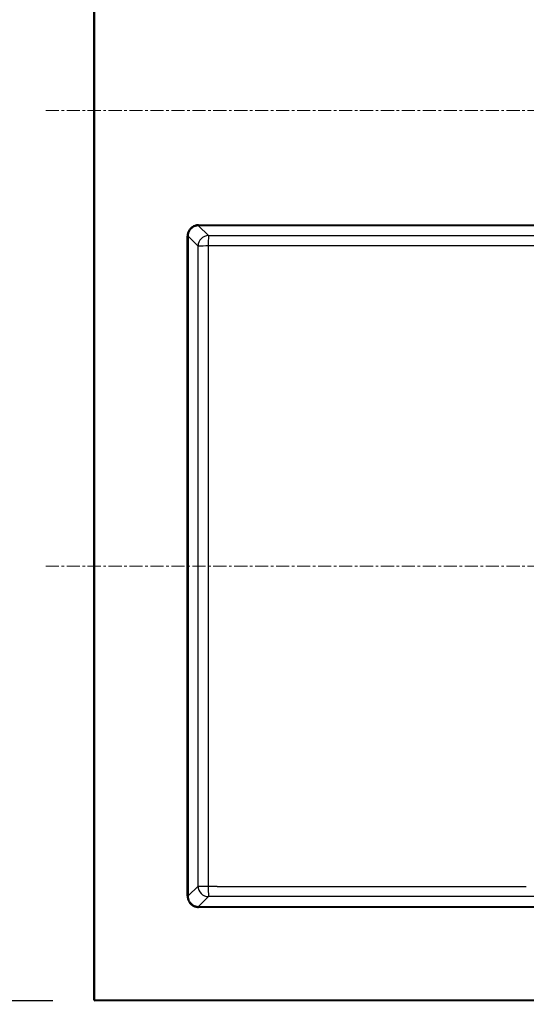
# Model space of a CAD drawing. Units: millimetres. Extents: x 3542 to 7742, y -6317 to -3347.
# Drawn here: x 4382 to 4624, y -4224 to -3754 of the extents above; entities that cross this region are included whole.
import ezdxf

# ---------------------------------------------------------------- set-up
doc = ezdxf.new("R2010")
doc.units = ezdxf.units.MM
doc.linetypes.add('CENTER1', pattern=[10, 6.25, -1.25, 1.25, -1.25])
doc.layers.add('2-0', color=5, linetype='Continuous')
doc.layers.add('中心線', color=1, linetype='CENTER1', lineweight=15)
doc.layers.add('寸法線', color=3, linetype='Continuous', lineweight=15)
doc.styles.add('japanese', font='romans.shx', dxfattribs={"bigfont": 'bigfont.shx'})
doc.dimstyles.new('KIHON', dxfattribs={"dimscale": 10, "dimtxt": 2.5, "dimasz": 2.5, "dimexe": 0, "dimexo": 2, "dimgap": 1, "dimtad": 1, "dimdec": 0, "dimdsep": 46, "dimtxsty": 'japanese', "dimblk": 'OPEN30', "dimcen": 2.5, "dimadec": 0, "dimazin": 0, "dimtfac": 1, "dimtdec": 0, "dimtmove": 0, "dimatfit": 0, "dimfxl": 1, "dimarcsym": 0})

# ---------------------------------------------------------------- blocks, each defined once
blk = doc.blocks.new('_Open30')
at = {"color": 0, "linetype": 'ByBlock', "lineweight": -2}
for p, q in [((-1, 0.268), (0, 0)), ((0, 0), (-1, -0.268)), ((0, 0), (-1, 0))]:
    blk.add_line(p, q, dxfattribs=at)
blk = doc.blocks.new('*D8')
at = {"layer": 'Defpoints', "color": 0, "transparency": 16777216}
for p in [(4417.92, -3742.6), (4255, -4222.6), (4417.92, -4222.6)]:
    blk.add_point(p, dxfattribs=at)
at = {"layer": '寸法線', "color": 0, "lineweight": -2, "transparency": 16777216}
for p, q in [((4397.92, -3742.6), (4255, -3742.6)), ((4255, -3767.6), (4255, -4197.6)), ((4397.92, -4222.6), (4255, -4222.6))]:
    blk.add_line(p, q, dxfattribs=at)
at = {"layer": '寸法線', "color": 0, "lineweight": -2, "transparency": 16777216, "xscale": 25, "yscale": 25, "zscale": 25}
for p, rotation in [((4255, -3742.6), 90), ((4255, -4222.6), 270)]:
    blk.add_blockref('_Open30', p, dxfattribs=dict(at, rotation=rotation))
at = {"layer": '寸法線', "color": 0, "transparency": 16777216, "insert": (4232.5, -3982.6), "char_height": 25, "attachment_point": 5, "rotation": 90, "style": 'japanese'}
blk.add_mtext('480', dxfattribs=at)
blk = doc.blocks.new('*D9')
at = {"layer": 'Defpoints', "color": 0, "transparency": 16777216}
for p in [(4417.92, -4222.6), (4255, -4342.6), (4417.92, -4342.6)]:
    blk.add_point(p, dxfattribs=at)
at = {"layer": '寸法線', "color": 0, "lineweight": -2, "transparency": 16777216}
for p, q in [((4255, -4197.6), (4255, -4172.6)), ((4397.92, -4222.6), (4255, -4222.6)), ((4255, -4222.6), (4255, -4342.6)), ((4397.92, -4342.6), (4255, -4342.6)), ((4255, -4367.6), (4255, -4392.6))]:
    blk.add_line(p, q, dxfattribs=at)
at = {"layer": '寸法線', "color": 0, "lineweight": -2, "transparency": 16777216, "xscale": 25, "yscale": 25, "zscale": 25}
for p, rotation in [((4255, -4222.6), 270), ((4255, -4342.6), 90)]:
    blk.add_blockref('_Open30', p, dxfattribs=dict(at, rotation=rotation))
at = {"layer": '寸法線', "color": 0, "transparency": 16777216, "insert": (4231.66, -4433.49), "char_height": 25, "attachment_point": 5, "rotation": 90, "style": 'japanese'}
blk.add_mtext('120', dxfattribs=at)
blk = doc.blocks.new('*D11')
at = {"layer": 'Defpoints', "color": 0, "transparency": 16777216}
for p in [(4417.42, -4222.1), (5017.42, -4222.1), (5017.42, -4406.27)]:
    blk.add_point(p, dxfattribs=at)
at = {"layer": '寸法線', "color": 0, "lineweight": -2, "transparency": 16777216}
for p, q in [((4417.42, -4242.1), (4417.42, -4406.27)), ((5017.42, -4242.1), (5017.42, -4406.27)), ((4442.42, -4406.27), (4992.42, -4406.27))]:
    blk.add_line(p, q, dxfattribs=at)
at = {"layer": '寸法線', "color": 0, "lineweight": -2, "transparency": 16777216, "xscale": 25, "yscale": 25, "zscale": 25, "rotation": 180}
blk.add_blockref('_Open30', (4417.42, -4406.27), dxfattribs=at)
at = {"layer": '寸法線', "color": 0, "lineweight": -2, "transparency": 16777216, "xscale": 25, "yscale": 25, "zscale": 25}
blk.add_blockref('_Open30', (5017.42, -4406.27), dxfattribs=at)
at = {"layer": '寸法線', "color": 0, "transparency": 16777216, "insert": (4717.42, -4383.77), "char_height": 25, "attachment_point": 5, "style": 'japanese'}
blk.add_mtext('600', dxfattribs=at)

msp = doc.modelspace()

# ---------------------------------------------------------------- linework, layer by layer
at = {"layer": '2-0', "color": 5, "linetype": 'Continuous'}
for p, q in [((4417.42, -4222.1), (4417.42, -3743.1)), ((4417.92, -4222.6), (4417.92, -3742.6)), ((4463.02, -3854.36), (4462.81, -3854.66)), ((4463.25, -3854.07), (4463.02, -3854.36)), ((4463.49, -3853.8), (4463.25, -3854.07)), ((4463.63, -3854.4), (4463.42, -3854.66)), ((4463.76, -3853.55), (4463.49, -3853.8)), ((4463.85, -3854.15), (4463.63, -3854.4)), ((4464.04, -3853.31), (4463.76, -3853.55)), ((4464.09, -3853.92), (4463.85, -3854.15)), ((4464.33, -3853.09), (4464.04, -3853.31)), ((4464.35, -3853.7), (4464.09, -3853.92)), ((4464.64, -3852.9), (4464.33, -3853.09)), ((4464.61, -3853.5), (4464.35, -3853.7)), ((4464.9, -3853.33), (4464.61, -3853.5)), ((4464.96, -3852.72), (4464.64, -3852.9)), ((4465.19, -3853.17), (4464.9, -3853.33)), ((4465.3, -3852.57), (4464.96, -3852.72)), ((4465.49, -3853.02), (4465.19, -3853.17)), ((4465.64, -3852.43), (4465.3, -3852.57)), ((4465.8, -3852.91), (4465.49, -3853.02)), ((4465.99, -3852.33), (4465.64, -3852.43)), ((4466.12, -3852.81), (4465.8, -3852.91)), ((4466.35, -3852.24), (4465.99, -3852.33)), ((4466.45, -3852.73), (4466.12, -3852.81)), ((4466.71, -3852.18), (4466.35, -3852.24)), ((4466.77, -3852.67), (4466.45, -3852.73)), ((4467.07, -3852.14), (4466.71, -3852.18)), ((4467.11, -3852.64), (4466.77, -3852.67)), ((4467.44, -3852.13), (4467.07, -3852.14)), ((4467.44, -3852.63), (4467.11, -3852.64)), ((4467.44, -3852.13), (4467.44, -3852.63)), ((4467.44, -3852.13), (4967.4, -3852.13)), ((4967.4, -3852.63), (4467.44, -3852.63)), ((4467.44, -3852.63), (4472.14, -3857.33)), ((4461.98, -3857.07), (4461.95, -3857.43)), ((4461.95, -3857.43), (4461.95, -3857.62)), ((4461.95, -4172.58), (4461.95, -3857.62)), ((4462.45, -3857.62), (4461.95, -3857.62)), ((4462.03, -3856.7), (4461.98, -3857.07)), ((4462.1, -3856.34), (4462.03, -3856.7)), ((4462.2, -3855.99), (4462.1, -3856.34)), ((4462.32, -3855.64), (4462.2, -3855.99)), ((4462.46, -3855.31), (4462.32, -3855.64)), ((4462.47, -3857.12), (4462.45, -3857.45)), ((4462.45, -3857.45), (4462.45, -3857.62)), ((4462.45, -3857.62), (4462.45, -4172.58)), ((4467.15, -3862.32), (4462.45, -3857.62)), ((4462.63, -3854.98), (4462.46, -3855.31)), ((4462.52, -3856.79), (4462.47, -3857.12)), ((4462.58, -3856.46), (4462.52, -3856.79)), ((4462.67, -3856.14), (4462.58, -3856.46)), ((4462.81, -3854.66), (4462.63, -3854.98)), ((4462.78, -3855.82), (4462.67, -3856.14)), ((4462.91, -3855.52), (4462.78, -3855.82)), ((4463.06, -3855.22), (4462.91, -3855.52)), ((4463.23, -3854.93), (4463.06, -3855.22)), ((4463.42, -3854.66), (4463.23, -3854.93)), ((4472.14, -3857.33), (4472.35, -3857.33)), ((4472.35, -3857.33), (4472.44, -3857.33)), ((4472.44, -3857.33), (4472.55, -3857.33)), ((4472.55, -3857.33), (4472.67, -3857.33)), ((4472.67, -3857.33), (4472.81, -3857.33)), ((4472.81, -3857.33), (4472.95, -3857.33)), ((4472.95, -3857.33), (4473.1, -3857.33)), ((4473.1, -3857.33), (4473.26, -3857.33)), ((4473.26, -3857.33), (4473.42, -3857.33)), ((4473.42, -3857.33), (4473.58, -3857.33)), ((4473.58, -3857.33), (4473.74, -3857.33)), ((4473.74, -3857.33), (4473.91, -3857.33)), ((4473.91, -3857.33), (4474.08, -3857.33)), ((4474.08, -3857.33), (4474.27, -3857.33)), ((4474.27, -3857.33), (4474.47, -3857.33)), ((4474.47, -3857.33), (4474.68, -3857.33)), ((4474.68, -3857.33), (4474.91, -3857.33)), ((4474.91, -3857.33), (4475.16, -3857.33)), ((4475.16, -3857.33), (4475.42, -3857.33)), ((4475.42, -3857.33), (4475.69, -3857.33)), ((4475.69, -3857.33), (4475.97, -3857.33)), ((4475.97, -3857.33), (4476.25, -3857.33)), ((4476.25, -3857.33), (4476.53, -3857.33)), ((4476.53, -3857.33), (4476.79, -3857.33)), ((4476.79, -3857.33), (4477.04, -3857.33)), ((4477.04, -3857.33), (4477.27, -3857.33)), ((4477.27, -3857.33), (4477.49, -3857.33)), ((4477.49, -3857.33), (4477.7, -3857.34)), ((4477.7, -3857.34), (4477.92, -3857.34)), ((4477.92, -3857.34), (4478.14, -3857.34)), ((4478.14, -3857.34), (4478.38, -3857.34)), ((4478.38, -3857.34), (4478.65, -3857.34)), ((4478.65, -3857.34), (4478.95, -3857.34)), ((4478.95, -3857.34), (4479.29, -3857.34)), ((4479.29, -3857.34), (4479.68, -3857.34)), ((4479.68, -3857.34), (4480.1, -3857.34)), ((4480.1, -3857.34), (4480.58, -3857.34)), ((4480.58, -3857.34), (4481.1, -3857.34)), ((4481.1, -3857.34), (4481.68, -3857.34)), ((4481.68, -3857.34), (4482.31, -3857.34)), ((4482.31, -3857.34), (4483, -3857.34)), ((4483, -3857.34), (4483.75, -3857.34)), ((4483.75, -3857.34), (4484.57, -3857.34)), ((4484.57, -3857.34), (4485.48, -3857.34)), ((4485.48, -3857.34), (4486.49, -3857.34)), ((4486.49, -3857.34), (4487.6, -3857.34)), ((4487.6, -3857.34), (4488.84, -3857.34)), ((4488.84, -3857.34), (4490.21, -3857.34)), ((4490.21, -3857.34), (4491.73, -3857.34)), ((4491.73, -3857.34), (4493.41, -3857.34)), ((4493.41, -3857.34), (4495.26, -3857.34)), ((4495.26, -3857.34), (4497.31, -3857.34)), ((4497.31, -3857.34), (4499.55, -3857.34)), ((4499.55, -3857.34), (4502.02, -3857.34)), ((4502.02, -3857.34), (4504.72, -3857.34)), ((4504.72, -3857.34), (4507.68, -3857.34)), ((4507.68, -3857.34), (4510.89, -3857.34)), ((4510.89, -3857.34), (4514.38, -3857.34)), ((4514.38, -3857.34), (4518.1, -3857.34)), ((4518.1, -3857.34), (4522.01, -3857.34)), ((4522.01, -3857.34), (4526.06, -3857.34)), ((4526.06, -3857.34), (4530.22, -3857.34)), ((4530.22, -3857.34), (4534.43, -3857.34)), ((4534.43, -3857.34), (4538.64, -3857.34)), ((4538.64, -3857.34), (4542.83, -3857.34)), ((4542.83, -3857.34), (4546.95, -3857.34)), ((4546.95, -3857.34), (4551.07, -3857.34)), ((4551.07, -3857.34), (4555.24, -3857.34)), ((4555.24, -3857.34), (4559.54, -3857.34)), ((4559.54, -3857.34), (4564.05, -3857.34)), ((4564.05, -3857.34), (4568.82, -3857.34)), ((4568.82, -3857.34), (4573.93, -3857.34)), ((4573.93, -3857.34), (4579.45, -3857.34)), ((4579.45, -3857.34), (4585.44, -3857.34)), ((4585.44, -3857.34), (4591.88, -3857.34)), ((4591.88, -3857.34), (4598.76, -3857.34)), ((4598.76, -3857.34), (4606.07, -3857.34)), ((4606.07, -3857.34), (4613.77, -3857.34)), ((4613.77, -3857.34), (4621.85, -3857.34)), ((4621.85, -3857.34), (4630.29, -3857.34)), ((4467.15, -3862.51), (4467.15, -3862.32)), ((4467.15, -3862.58), (4467.15, -3862.51)), ((4467.15, -3862.65), (4467.15, -3862.58)), ((4467.15, -3862.74), (4467.15, -3862.65)), ((4467.15, -3862.83), (4467.15, -3862.74)), ((4467.15, -3862.92), (4467.15, -3862.83)), ((4467.15, -3863.02), (4467.15, -3862.92)), ((4467.15, -3863.12), (4467.15, -3863.02)), ((4467.15, -3863.22), (4467.15, -3863.12)), ((4467.15, -3863.32), (4467.15, -3863.22)), ((4467.15, -3863.42), (4467.15, -3863.32)), ((4467.15, -3863.53), (4467.15, -3863.42)), ((4467.15, -3863.65), (4467.15, -3863.53)), ((4467.15, -3863.77), (4467.15, -3863.65)), ((4467.15, -3863.9), (4467.15, -3863.77)), ((4467.15, -3864.05), (4467.15, -3863.9)), ((4472.06, -3862.81), (4472.05, -3862.93)), ((4472.05, -3862.93), (4472.05, -3863.06)), ((4472.05, -3863.06), (4472.05, -3863.18)), ((4472.05, -3863.18), (4472.05, -3863.31)), ((4472.05, -3863.31), (4472.05, -3863.45)), ((4472.05, -3863.45), (4472.05, -3863.58)), ((4472.05, -3863.58), (4472.05, -3863.71)), ((4472.05, -3863.71), (4472.05, -3863.84)), ((4472.05, -3863.84), (4472.05, -3863.97)), ((4472.06, -3862.27), (4472.06, -3862.44)), ((4472.35, -3862.27), (4472.06, -3862.27)), ((4472.06, -3862.44), (4472.06, -3862.52)), ((4472.06, -3862.52), (4472.06, -3862.6)), ((4472.06, -3862.6), (4472.06, -3862.7)), ((4472.06, -3862.7), (4472.06, -3862.81)), ((4472.46, -3862.27), (4472.35, -3862.27)), ((4472.57, -3862.27), (4472.46, -3862.27)), ((4472.7, -3862.26), (4472.57, -3862.27)), ((4472.84, -3862.26), (4472.7, -3862.26)), ((4472.99, -3862.26), (4472.84, -3862.26)), ((4473.14, -3862.26), (4472.99, -3862.26)), ((4473.3, -3862.26), (4473.14, -3862.26)), ((4473.45, -3862.26), (4473.3, -3862.26)), ((4473.61, -3862.26), (4473.45, -3862.26)), ((4473.77, -3862.26), (4473.61, -3862.26)), ((4473.93, -3862.25), (4473.77, -3862.26)), ((4474.1, -3862.25), (4473.93, -3862.25)), ((4474.27, -3862.25), (4474.1, -3862.25)), ((4474.45, -3862.25), (4474.27, -3862.25)), ((4474.64, -3862.25), (4474.45, -3862.25)), ((4474.83, -3862.25), (4474.64, -3862.25)), ((4475.04, -3862.24), (4474.83, -3862.25)), ((4475.24, -3862.24), (4475.04, -3862.24)), ((4475.45, -3862.24), (4475.24, -3862.24)), ((4475.65, -3862.24), (4475.45, -3862.24)), ((4475.84, -3862.23), (4475.65, -3862.24)), ((4476.02, -3862.23), (4475.84, -3862.23)), ((4476.18, -3862.23), (4476.02, -3862.23)), ((4476.33, -3862.23), (4476.18, -3862.23)), ((4476.46, -3862.23), (4476.33, -3862.23)), ((4476.57, -3862.23), (4476.46, -3862.23)), ((4476.68, -3862.22), (4476.57, -3862.23)), ((4476.78, -3862.22), (4476.68, -3862.22)), ((4476.87, -3862.22), (4476.78, -3862.22)), ((4476.97, -3862.22), (4476.87, -3862.22)), ((4477.06, -3862.22), (4476.97, -3862.22)), ((4477.16, -3862.22), (4477.06, -3862.22)), ((4477.26, -3862.22), (4477.16, -3862.22)), ((4477.36, -3862.21), (4477.26, -3862.22)), ((4477.47, -3862.21), (4477.36, -3862.21)), ((4477.57, -3862.21), (4477.47, -3862.21)), ((4477.66, -3862.21), (4477.57, -3862.21)), ((4477.75, -3862.21), (4477.66, -3862.21)), ((4477.83, -3862.2), (4477.75, -3862.21)), ((4477.91, -3862.2), (4477.83, -3862.2)), ((4477.97, -3862.2), (4477.91, -3862.2)), ((4478.03, -3862.2), (4477.97, -3862.2)), ((4478.09, -3862.2), (4478.03, -3862.2)), ((4478.14, -3862.2), (4478.09, -3862.2)), ((4478.19, -3862.2), (4478.14, -3862.2)), ((4478.24, -3862.2), (4478.19, -3862.2)), ((4478.3, -3862.19), (4478.24, -3862.2)), ((4478.36, -3862.19), (4478.3, -3862.19)), ((4478.42, -3862.19), (4478.36, -3862.19)), ((4478.49, -3862.19), (4478.42, -3862.19)), ((4478.56, -3862.19), (4478.49, -3862.19)), ((4478.62, -3862.18), (4478.56, -3862.19)), ((4478.69, -3862.18), (4478.62, -3862.18)), ((4478.75, -3862.18), (4478.69, -3862.18)), ((4478.81, -3862.18), (4478.75, -3862.18)), ((4478.87, -3862.18), (4478.81, -3862.18)), ((4478.92, -3862.18), (4478.87, -3862.18)), ((4478.97, -3862.17), (4478.92, -3862.18)), ((4479.01, -3862.17), (4478.97, -3862.17)), ((4479.06, -3862.17), (4479.01, -3862.17)), ((4479.1, -3862.17), (4479.06, -3862.17)), ((4479.14, -3862.17), (4479.1, -3862.17)), ((4479.17, -3862.17), (4479.14, -3862.17)), ((4479.21, -3862.16), (4479.17, -3862.17)), ((4479.25, -3862.16), (4479.21, -3862.16)), ((4479.29, -3862.16), (4479.25, -3862.16)), ((4479.32, -3862.16), (4479.29, -3862.16)), ((4479.35, -3862.16), (4479.32, -3862.16)), ((4479.38, -3862.15), (4479.35, -3862.16)), ((4479.41, -3862.15), (4479.38, -3862.15)), ((4479.43, -3862.15), (4479.41, -3862.15)), ((4479.48, -3862.15), (4479.43, -3862.15)), ((4498.25, -3862.14), (4479.48, -3862.15)), ((4504.89, -3862.14), (4498.25, -3862.14)), ((4512.45, -3862.14), (4504.89, -3862.14)), ((4520.79, -3862.14), (4512.45, -3862.14)), ((4529.75, -3862.14), (4520.79, -3862.14)), ((4539.17, -3862.14), (4529.75, -3862.14)), ((4548.91, -3862.14), (4539.17, -3862.14)), ((4558.8, -3862.14), (4548.91, -3862.14)), ((4568.74, -3862.13), (4558.8, -3862.14)), ((4578.83, -3862.13), (4568.74, -3862.13)), ((4589.24, -3862.13), (4578.83, -3862.13)), ((4600.1, -3862.13), (4589.24, -3862.13)), ((4611.59, -3862.13), (4600.1, -3862.13)), ((4623.86, -3862.13), (4611.59, -3862.13)), ((4637.05, -3862.13), (4623.86, -3862.13)), ((4467.15, -3864.2), (4467.15, -3864.05)), ((4467.15, -3864.37), (4467.15, -3864.2)), ((4467.15, -3864.54), (4467.15, -3864.37)), ((4467.15, -3864.71), (4467.15, -3864.54)), ((4467.15, -3864.88), (4467.15, -3864.71)), ((4467.15, -3865.05), (4467.15, -3864.88)), ((4467.15, -3865.22), (4467.15, -3865.05)), ((4467.15, -3865.37), (4467.15, -3865.22)), ((4467.15, -3865.52), (4467.15, -3865.37)), ((4467.15, -3865.65), (4467.15, -3865.52)), ((4467.15, -3865.79), (4467.15, -3865.65)), ((4467.15, -3865.92), (4467.15, -3865.79)), ((4467.15, -3866.06), (4467.15, -3865.92)), ((4467.15, -3866.21), (4467.15, -3866.06)), ((4467.15, -3866.38), (4467.15, -3866.21)), ((4467.15, -3866.57), (4467.15, -3866.38)), ((4467.15, -3866.78), (4467.15, -3866.57)), ((4467.15, -3867.02), (4467.15, -3866.78)), ((4467.15, -3867.28), (4467.15, -3867.02)), ((4467.15, -3867.58), (4467.15, -3867.28)), ((4467.15, -3867.9), (4467.15, -3867.58)), ((4467.15, -3868.26), (4467.15, -3867.9)), ((4467.15, -3868.66), (4467.15, -3868.26)), ((4467.15, -3869.09), (4467.15, -3868.66)), ((4472.04, -3864.86), (4472.03, -3864.97)), ((4472.03, -3864.97), (4472.03, -3865.07)), ((4472.03, -3865.07), (4472.03, -3865.16)), ((4472.03, -3865.16), (4472.03, -3865.4)), ((4472.03, -3865.4), (4472.03, -3865.4)), ((4472.03, -3865.4), (4472.03, -3875.4)), ((4472.05, -3863.97), (4472.04, -3864.1)), ((4472.04, -3864.1), (4472.04, -3864.23)), ((4472.04, -3864.23), (4472.04, -3864.36)), ((4472.04, -3864.36), (4472.04, -3864.49)), ((4472.04, -3864.49), (4472.04, -3864.62)), ((4472.04, -3864.62), (4472.04, -3864.74)), ((4472.04, -3864.74), (4472.04, -3864.86)), ((4467.15, -3869.55), (4467.15, -3869.09)), ((4467.15, -3870.07), (4467.15, -3869.55)), ((4467.15, -3870.63), (4467.15, -3870.07)), ((4467.15, -3871.26), (4467.15, -3870.63)), ((4467.15, -3871.95), (4467.15, -3871.26)), ((4467.15, -3872.72), (4467.15, -3871.95)), ((4467.15, -3873.58), (4467.15, -3872.72)), ((4467.15, -3874.52), (4467.15, -3873.58)), ((4467.15, -3875.57), (4467.15, -3874.52)), ((4467.15, -3876.72), (4467.15, -3875.57)), ((4467.15, -3878), (4467.15, -3876.72)), ((4467.15, -3879.4), (4467.15, -3878)), ((4472.03, -3875.4), (4472.03, -3915.4)), ((4467.15, -3880.93), (4467.15, -3879.4)), ((4467.15, -3882.62), (4467.15, -3880.93)), ((4467.15, -3884.46), (4467.15, -3882.62)), ((4467.15, -3886.46), (4467.15, -3884.46)), ((4467.15, -3888.63), (4467.15, -3886.46)), ((4467.15, -3890.95), (4467.15, -3888.63)), ((4467.15, -3893.38), (4467.15, -3890.95)), ((4467.15, -3895.91), (4467.15, -3893.38)), ((4467.15, -3898.5), (4467.15, -3895.91)), ((4467.15, -3901.12), (4467.15, -3898.5)), ((4467.15, -3903.75), (4467.15, -3901.12)), ((4467.15, -3906.35), (4467.15, -3903.75)), ((4467.15, -3908.92), (4467.15, -3906.35)), ((4467.15, -3911.48), (4467.15, -3908.92)), ((4467.15, -3914.08), (4467.15, -3911.48)), ((4467.15, -3916.76), (4467.15, -3914.08)), ((4472.03, -3915.4), (4472.03, -4075.4)), ((4467.15, -3919.57), (4467.15, -3916.76)), ((4467.15, -3922.54), (4467.15, -3919.57)), ((4467.15, -3925.72), (4467.15, -3922.54)), ((4467.15, -3929.16), (4467.15, -3925.72)), ((4467.15, -3932.89), (4467.15, -3929.16)), ((4467.15, -3936.91), (4467.15, -3932.89)), ((4467.15, -3941.19), (4467.15, -3936.91)), ((4467.15, -3945.74), (4467.15, -3941.19)), ((4467.15, -3950.54), (4467.15, -3945.74)), ((4467.15, -3955.57), (4467.15, -3950.54)), ((4467.15, -3960.83), (4467.15, -3955.57)), ((4467.15, -3966.3), (4467.15, -3960.83)), ((4467.15, -3971.97), (4467.15, -3966.3)), ((4467.15, -3977.84), (4467.15, -3971.97)), ((4467.15, -3983.9), (4467.15, -3977.84)), ((4467.15, -3990.17), (4467.15, -3983.9)), ((4467.15, -3996.63), (4467.15, -3990.17)), ((4467.15, -4003.3), (4467.15, -3996.63)), ((4467.15, -4010.16), (4467.15, -4003.3)), ((4467.15, -4017.22), (4467.15, -4010.16)), ((4467.15, -4024.48), (4467.15, -4017.22)), ((4467.15, -4031.86), (4467.15, -4024.48)), ((4467.15, -4039.32), (4467.15, -4031.86)), ((4467.15, -4046.8), (4467.15, -4039.32)), ((4467.15, -4054.22), (4467.15, -4046.8)), ((4467.15, -4061.54), (4467.15, -4054.22)), ((4467.15, -4068.68), (4467.15, -4061.54)), ((4467.15, -4075.58), (4467.15, -4068.68)), ((4472.03, -4075.4), (4472.03, -4077.06)), ((4467.15, -4082.19), (4467.15, -4075.58)), ((4472.03, -4077.06), (4472.03, -4164.8)), ((4467.15, -4088.5), (4467.15, -4082.19)), ((4467.15, -4094.5), (4467.15, -4088.5)), ((4467.15, -4100.18), (4467.15, -4094.5)), ((4467.15, -4105.54), (4467.15, -4100.18)), ((4467.15, -4110.57), (4467.15, -4105.54)), ((4467.15, -4115.26), (4467.15, -4110.57)), ((4467.15, -4119.61), (4467.15, -4115.26)), ((4467.15, -4123.62), (4467.15, -4119.61)), ((4467.15, -4127.3), (4467.15, -4123.62)), ((4467.15, -4130.67), (4467.15, -4127.3)), ((4467.15, -4133.77), (4467.15, -4130.67)), ((4467.15, -4136.6), (4467.15, -4133.77)), ((4467.15, -4139.19), (4467.15, -4136.6)), ((4467.15, -4141.57), (4467.15, -4139.19)), ((4467.15, -4143.75), (4467.15, -4141.57)), ((4467.15, -4145.75), (4467.15, -4143.75)), ((4467.15, -4147.59), (4467.15, -4145.75)), ((4467.15, -4149.27), (4467.15, -4147.59)), ((4467.15, -4150.81), (4467.15, -4149.27)), ((4467.15, -4152.21), (4467.15, -4150.81)), ((4467.15, -4153.48), (4467.15, -4152.21)), ((4467.15, -4154.64), (4467.15, -4153.48)), ((4467.15, -4155.68), (4467.15, -4154.64)), ((4467.15, -4156.63), (4467.15, -4155.68)), ((4467.15, -4157.48), (4467.15, -4156.63)), ((4467.15, -4158.25), (4467.15, -4157.48)), ((4467.15, -4158.95), (4467.15, -4158.25)), ((4467.15, -4159.57), (4467.15, -4158.95)), ((4467.15, -4160.14), (4467.15, -4159.57)), ((4467.15, -4160.65), (4467.15, -4160.14)), ((4467.15, -4161.12), (4467.15, -4160.65)), ((4467.15, -4161.55), (4467.15, -4161.12)), ((4467.15, -4161.94), (4467.15, -4161.55)), ((4467.15, -4162.3), (4467.15, -4161.94)), ((4467.15, -4162.63), (4467.15, -4162.3)), ((4467.15, -4162.92), (4467.15, -4162.63)), ((4467.15, -4163.19), (4467.15, -4162.92)), ((4467.15, -4163.43), (4467.15, -4163.19)), ((4467.15, -4163.64), (4467.15, -4163.43)), ((4467.15, -4163.83), (4467.15, -4163.64)), ((4467.15, -4163.99), (4467.15, -4163.83)), ((4467.15, -4164.14), (4467.15, -4163.99)), ((4467.15, -4164.29), (4467.15, -4164.14)), ((4467.15, -4164.42), (4467.15, -4164.29)), ((4467.15, -4164.55), (4467.15, -4164.42)), ((4467.15, -4164.69), (4467.15, -4164.55)), ((4467.15, -4164.83), (4467.15, -4164.69)), ((4472.03, -4164.8), (4472.03, -4164.97)), ((4472.03, -4164.8), (4472.03, -4164.8)), ((4462.45, -4172.58), (4467.15, -4167.88)), ((4467.15, -4164.99), (4467.15, -4164.83)), ((4467.15, -4165.15), (4467.15, -4164.99)), ((4467.15, -4165.32), (4467.15, -4165.15)), ((4467.15, -4165.5), (4467.15, -4165.32)), ((4467.15, -4165.67), (4467.15, -4165.5)), ((4467.15, -4165.84), (4467.15, -4165.67)), ((4467.15, -4166), (4467.15, -4165.84)), ((4467.15, -4166.16), (4467.15, -4166)), ((4467.15, -4166.3), (4467.15, -4166.16)), ((4467.15, -4166.43), (4467.15, -4166.3)), ((4467.15, -4166.56), (4467.15, -4166.43)), ((4467.15, -4166.67), (4467.15, -4166.56)), ((4467.15, -4166.78), (4467.15, -4166.67)), ((4467.15, -4166.89), (4467.15, -4166.78)), ((4467.15, -4166.99), (4467.15, -4166.89)), ((4467.15, -4167.09), (4467.15, -4166.99)), ((4467.15, -4167.19), (4467.15, -4167.09)), ((4467.15, -4167.28), (4467.15, -4167.19)), ((4467.15, -4167.38), (4467.15, -4167.28)), ((4467.15, -4167.47), (4467.15, -4167.38)), ((4467.15, -4167.55), (4467.15, -4167.47)), ((4467.15, -4167.63), (4467.15, -4167.55)), ((4467.15, -4167.69), (4467.15, -4167.63)), ((4467.15, -4167.75), (4467.15, -4167.69)), ((4467.15, -4167.88), (4467.15, -4167.75)), ((4472.03, -4164.97), (4472.03, -4165.05)), ((4472.03, -4165.05), (4472.03, -4165.14)), ((4472.03, -4165.14), (4472.03, -4165.23)), ((4472.03, -4165.23), (4472.04, -4165.34)), ((4472.04, -4165.34), (4472.04, -4165.46)), ((4472.04, -4165.46), (4472.04, -4165.59)), ((4472.04, -4165.59), (4472.04, -4165.72)), ((4472.04, -4165.72), (4472.04, -4165.85)), ((4472.04, -4165.85), (4472.04, -4165.98)), ((4472.04, -4165.98), (4472.04, -4166.11)), ((4472.04, -4166.11), (4472.05, -4166.24)), ((4472.05, -4166.24), (4472.05, -4166.37)), ((4472.05, -4166.37), (4472.05, -4166.5)), ((4472.05, -4166.5), (4472.05, -4166.63)), ((4472.05, -4166.63), (4472.05, -4166.76)), ((4472.05, -4166.76), (4472.05, -4166.89)), ((4472.05, -4166.89), (4472.05, -4167.02)), ((4472.05, -4167.02), (4472.05, -4167.15)), ((4472.05, -4167.15), (4472.05, -4167.27)), ((4472.05, -4167.27), (4472.06, -4167.39)), ((4472.06, -4167.39), (4472.06, -4167.5)), ((4472.06, -4167.5), (4472.06, -4167.6)), ((4472.06, -4167.6), (4472.06, -4167.69)), ((4472.06, -4167.69), (4472.06, -4167.94)), ((4472.06, -4167.94), (4472.27, -4167.94)), ((4472.27, -4167.94), (4472.35, -4167.94)), ((4472.35, -4167.94), (4472.46, -4167.94)), ((4472.46, -4167.94), (4472.57, -4167.94)), ((4472.57, -4167.94), (4472.7, -4167.94)), ((4472.7, -4167.94), (4472.84, -4167.94)), ((4472.84, -4167.94), (4472.99, -4167.94)), ((4472.99, -4167.94), (4473.14, -4167.94)), ((4473.14, -4167.94), (4473.3, -4167.95)), ((4473.3, -4167.95), (4473.45, -4167.95)), ((4473.45, -4167.95), (4473.61, -4167.95)), ((4473.61, -4167.95), (4473.77, -4167.95)), ((4473.77, -4167.95), (4473.93, -4167.95)), ((4473.93, -4167.95), (4474.1, -4167.95)), ((4474.1, -4167.95), (4474.27, -4167.95)), ((4474.27, -4167.95), (4474.45, -4167.96)), ((4474.45, -4167.96), (4474.64, -4167.96)), ((4474.64, -4167.96), (4474.83, -4167.96)), ((4474.83, -4167.96), (4475.04, -4167.96)), ((4475.04, -4167.96), (4475.24, -4167.96)), ((4475.24, -4167.96), (4475.45, -4167.97)), ((4475.45, -4167.97), (4475.65, -4167.97)), ((4475.65, -4167.97), (4475.84, -4167.97)), ((4475.84, -4167.97), (4476.02, -4167.97)), ((4476.02, -4167.97), (4476.18, -4167.97)), ((4476.18, -4167.97), (4476.33, -4167.98)), ((4476.33, -4167.98), (4476.46, -4167.98)), ((4476.46, -4167.98), (4476.57, -4167.98)), ((4476.57, -4167.98), (4476.68, -4167.98)), ((4476.68, -4167.98), (4476.78, -4167.98)), ((4476.78, -4167.98), (4476.87, -4167.98)), ((4476.87, -4167.98), (4476.97, -4167.98)), ((4476.97, -4167.98), (4477.06, -4167.99)), ((4477.06, -4167.99), (4477.16, -4167.99)), ((4477.16, -4167.99), (4477.26, -4167.99)), ((4477.26, -4167.99), (4477.36, -4167.99)), ((4477.36, -4167.99), (4477.47, -4167.99)), ((4477.47, -4167.99), (4477.57, -4168)), ((4477.57, -4168), (4477.66, -4168)), ((4477.66, -4168), (4477.75, -4168)), ((4477.75, -4168), (4477.83, -4168)), ((4477.83, -4168), (4477.91, -4168)), ((4477.91, -4168), (4477.97, -4168)), ((4477.97, -4168), (4478.03, -4168)), ((4478.03, -4168), (4478.09, -4168.01)), ((4478.09, -4168.01), (4478.14, -4168.01)), ((4478.14, -4168.01), (4478.19, -4168.01)), ((4478.19, -4168.01), (4478.24, -4168.01)), ((4478.24, -4168.01), (4478.3, -4168.01)), ((4478.3, -4168.01), (4478.36, -4168.01)), ((4478.36, -4168.01), (4478.42, -4168.01)), ((4478.42, -4168.01), (4478.49, -4168.02)), ((4478.49, -4168.02), (4478.56, -4168.02)), ((4478.56, -4168.02), (4478.62, -4168.02)), ((4478.62, -4168.02), (4478.69, -4168.02)), ((4478.69, -4168.02), (4478.75, -4168.02)), ((4478.75, -4168.02), (4478.81, -4168.03)), ((4478.81, -4168.03), (4478.87, -4168.03)), ((4478.87, -4168.03), (4478.92, -4168.03)), ((4478.92, -4168.03), (4478.97, -4168.03)), ((4478.97, -4168.03), (4479.01, -4168.03)), ((4479.01, -4168.03), (4479.06, -4168.03)), ((4479.06, -4168.03), (4479.1, -4168.04)), ((4479.1, -4168.04), (4479.14, -4168.04)), ((4479.14, -4168.04), (4479.17, -4168.04)), ((4479.17, -4168.04), (4479.21, -4168.04)), ((4479.21, -4168.04), (4479.25, -4168.04)), ((4479.25, -4168.04), (4479.29, -4168.05)), ((4479.29, -4168.05), (4479.32, -4168.05)), ((4479.32, -4168.05), (4479.35, -4168.05)), ((4479.35, -4168.05), (4479.38, -4168.05)), ((4479.38, -4168.05), (4479.41, -4168.05)), ((4479.41, -4168.05), (4479.48, -4168.06)), ((4479.48, -4168.06), (4492.7, -4168.06)), ((4492.7, -4168.06), (4498.25, -4168.06)), ((4498.25, -4168.06), (4504.89, -4168.06)), ((4504.89, -4168.06), (4512.45, -4168.06)), ((4512.45, -4168.06), (4520.79, -4168.06)), ((4520.79, -4168.06), (4529.75, -4168.07)), ((4529.75, -4168.07), (4539.17, -4168.07)), ((4539.17, -4168.07), (4548.91, -4168.07)), ((4548.91, -4168.07), (4558.8, -4168.07)), ((4558.8, -4168.07), (4568.74, -4168.07)), ((4568.74, -4168.07), (4578.83, -4168.07)), ((4578.83, -4168.07), (4589.24, -4168.07)), ((4589.24, -4168.07), (4600.1, -4168.07)), ((4600.1, -4168.07), (4611.59, -4168.08)), ((4611.59, -4168.08), (4623.86, -4168.08)), ((4462.45, -4172.58), (4461.95, -4172.58)), ((4461.95, -4172.58), (4461.96, -4172.95)), ((4461.96, -4172.95), (4462, -4173.32)), ((4462, -4173.32), (4462.06, -4173.68)), ((4462.06, -4173.68), (4462.14, -4174.03)), ((4462.14, -4174.03), (4462.25, -4174.39)), ((4462.45, -4172.58), (4462.46, -4172.92)), ((4462.46, -4172.92), (4462.49, -4173.25)), ((4462.49, -4173.25), (4462.55, -4173.58)), ((4462.55, -4173.58), (4462.63, -4173.9)), ((4462.63, -4173.9), (4462.72, -4174.22)), ((4472.14, -4172.87), (4467.44, -4177.57)), ((4472.44, -4172.87), (4472.14, -4172.87)), ((4472.55, -4172.87), (4472.44, -4172.87)), ((4472.67, -4172.87), (4472.55, -4172.87)), ((4472.81, -4172.87), (4472.67, -4172.87)), ((4472.95, -4172.87), (4472.81, -4172.87)), ((4473.1, -4172.87), (4472.95, -4172.87)), ((4473.26, -4172.87), (4473.1, -4172.87)), ((4473.42, -4172.87), (4473.26, -4172.87)), ((4473.58, -4172.87), (4473.42, -4172.87)), ((4473.74, -4172.87), (4473.58, -4172.87)), ((4473.91, -4172.87), (4473.74, -4172.87)), ((4474.08, -4172.87), (4473.91, -4172.87)), ((4474.27, -4172.87), (4474.08, -4172.87)), ((4474.47, -4172.87), (4474.27, -4172.87)), ((4474.68, -4172.87), (4474.47, -4172.87)), ((4474.91, -4172.87), (4474.68, -4172.87)), ((4475.16, -4172.87), (4474.91, -4172.87)), ((4475.42, -4172.87), (4475.16, -4172.87)), ((4475.69, -4172.87), (4475.42, -4172.87)), ((4475.97, -4172.87), (4475.69, -4172.87)), ((4476.25, -4172.87), (4475.97, -4172.87)), ((4476.53, -4172.87), (4476.25, -4172.87)), ((4476.79, -4172.87), (4476.53, -4172.87)), ((4477.04, -4172.87), (4476.79, -4172.87)), ((4477.27, -4172.87), (4477.04, -4172.87)), ((4477.49, -4172.87), (4477.27, -4172.87)), ((4477.7, -4172.87), (4477.49, -4172.87)), ((4477.92, -4172.87), (4477.7, -4172.87)), ((4478.14, -4172.87), (4477.92, -4172.87)), ((4478.39, -4172.87), (4478.14, -4172.87)), ((4478.65, -4172.87), (4478.39, -4172.87)), ((4478.95, -4172.87), (4478.65, -4172.87)), ((4479.29, -4172.87), (4478.95, -4172.87)), ((4479.68, -4172.87), (4479.29, -4172.87)), ((4480.1, -4172.87), (4479.68, -4172.87)), ((4480.58, -4172.87), (4480.1, -4172.87)), ((4481.1, -4172.87), (4480.58, -4172.87)), ((4481.68, -4172.87), (4481.1, -4172.87)), ((4482.31, -4172.87), (4481.68, -4172.87)), ((4483, -4172.87), (4482.31, -4172.87)), ((4483.75, -4172.87), (4483, -4172.87)), ((4484.57, -4172.87), (4483.75, -4172.87)), ((4485.48, -4172.87), (4484.57, -4172.87)), ((4486.49, -4172.87), (4485.48, -4172.87)), ((4487.6, -4172.87), (4486.49, -4172.87)), ((4488.84, -4172.87), (4487.6, -4172.87)), ((4490.21, -4172.87), (4488.84, -4172.87)), ((4491.73, -4172.87), (4490.21, -4172.87)), ((4493.4, -4172.87), (4491.73, -4172.87)), ((4495.21, -4172.87), (4493.4, -4172.87)), ((4497.13, -4172.87), (4495.21, -4172.87)), ((4499.13, -4172.87), (4497.13, -4172.87)), ((4501.19, -4172.87), (4499.13, -4172.87)), ((4503.29, -4172.87), (4501.19, -4172.87)), ((4505.39, -4172.87), (4503.29, -4172.87)), ((4507.48, -4172.87), (4505.39, -4172.87)), ((4509.55, -4172.87), (4507.48, -4172.87)), ((4511.6, -4172.87), (4509.55, -4172.87)), ((4513.69, -4172.87), (4511.6, -4172.87)), ((4515.84, -4172.87), (4513.69, -4172.87)), ((4518.09, -4172.87), (4515.84, -4172.87)), ((4520.48, -4172.87), (4518.09, -4172.87)), ((4523.04, -4172.87), (4520.48, -4172.87)), ((4525.8, -4172.87), (4523.04, -4172.87)), ((4528.78, -4172.87), (4525.8, -4172.87)), ((4531.96, -4172.87), (4528.78, -4172.87)), ((4535.27, -4172.87), (4531.96, -4172.87)), ((4538.68, -4172.87), (4535.27, -4172.87)), ((4542.12, -4172.87), (4538.68, -4172.87)), ((4545.56, -4172.87), (4542.12, -4172.87)), ((4548.93, -4172.87), (4545.56, -4172.87)), ((4552.2, -4172.87), (4548.93, -4172.87)), ((4555.33, -4172.87), (4552.2, -4172.87)), ((4558.4, -4172.87), (4555.33, -4172.87)), ((4561.51, -4172.87), (4558.4, -4172.87)), ((4564.76, -4172.87), (4561.51, -4172.87)), ((4568.25, -4172.87), (4564.76, -4172.87)), ((4572.08, -4172.87), (4568.25, -4172.87)), ((4576.35, -4172.87), (4572.08, -4172.87)), ((4581.15, -4172.87), (4576.35, -4172.87)), ((4586.58, -4172.87), (4581.15, -4172.87)), ((4592.6, -4172.87), (4586.58, -4172.87)), ((4599.18, -4172.87), (4592.6, -4172.87)), ((4606.28, -4172.87), (4599.18, -4172.87)), ((4613.86, -4172.87), (4606.28, -4172.87)), ((4621.87, -4172.87), (4613.86, -4172.87)), ((4630.29, -4172.87), (4621.87, -4172.87)), ((4462.25, -4174.39), (4462.38, -4174.73)), ((4462.38, -4174.73), (4462.54, -4175.06)), ((4462.54, -4175.06), (4462.71, -4175.38)), ((4462.71, -4175.38), (4462.91, -4175.69)), ((4462.72, -4174.22), (4462.84, -4174.53)), ((4462.84, -4174.53), (4462.98, -4174.84)), ((4462.91, -4175.69), (4463.13, -4175.99)), ((4462.98, -4174.84), (4463.14, -4175.13)), ((4463.13, -4175.99), (4463.37, -4176.27)), ((4463.14, -4175.13), (4463.32, -4175.41)), ((4463.32, -4175.41), (4463.52, -4175.68)), ((4463.37, -4176.27), (4463.62, -4176.53)), ((4463.52, -4175.68), (4463.74, -4175.93)), ((4463.62, -4176.53), (4463.89, -4176.78)), ((4463.74, -4175.93), (4463.97, -4176.17)), ((4463.89, -4176.78), (4464.18, -4177)), ((4463.97, -4176.17), (4464.21, -4176.4)), ((4464.18, -4177), (4464.48, -4177.21)), ((4464.21, -4176.4), (4464.48, -4176.6)), ((4464.48, -4176.6), (4464.75, -4176.79)), ((4464.48, -4177.21), (4464.8, -4177.4)), ((4464.75, -4176.79), (4465.04, -4176.96)), ((4464.8, -4177.4), (4465.13, -4177.56)), ((4465.04, -4176.96), (4465.33, -4177.11)), ((4465.13, -4177.56), (4465.46, -4177.71)), ((4465.33, -4177.11), (4465.64, -4177.24)), ((4465.46, -4177.71), (4465.81, -4177.83)), ((4465.64, -4177.24), (4465.96, -4177.35)), ((4465.81, -4177.83), (4466.16, -4177.92)), ((4465.96, -4177.35), (4466.28, -4177.44)), ((4466.16, -4177.92), (4466.52, -4178)), ((4466.28, -4177.44), (4466.61, -4177.51)), ((4466.52, -4178), (4466.89, -4178.05)), ((4466.61, -4177.51), (4466.94, -4177.55)), ((4466.89, -4178.05), (4467.25, -4178.07)), ((4466.94, -4177.55), (4467.27, -4177.57)), ((4467.25, -4178.07), (4467.44, -4178.07)), ((4467.27, -4177.57), (4467.44, -4177.57)), ((4467.44, -4177.57), (4467.44, -4178.07)), ((4467.44, -4177.57), (4967.4, -4177.57)), ((4967.4, -4178.07), (4467.44, -4178.07)), ((4417.42, -4222.1), (5017.42, -4222.1)), ((5016.92, -4222.6), (4417.92, -4222.6))]:
    msp.add_line(p, q, dxfattribs=at)
for centre, radius, start, end in [((4472.16, -3862.34), 5.01, 90.231, 179.769), ((4558.72, -3861.22), 86.67, 177.426, 180.692), ((4471.03, -3995.07), 132.8, 89.554, 91.672), ((4472.16, -4167.86), 5.01, 180.231, 269.769), ((4471.03, -4035.14), 132.8, 268.328, 270.446), ((4558.72, -4168.98), 86.67, 179.308, 182.574), ((4417.92, -4222.1), 0.5, 180, 270)]:
    msp.add_arc(centre, radius, start, end, dxfattribs=at)
at = {"layer": '中心線', "linetype": 'CENTER1'}
for p, q in [((4394.46, -3797.6), (5042.42, -3797.6)), ((4394.46, -4015.1), (5042.42, -4015.1))]:
    msp.add_line(p, q, dxfattribs=at)

# ---------------------------------------------------------------- dimensions: what is measured, and where the dimension line sits
at = {"layer": '寸法線'}
dim = msp.add_linear_dim(base=(4255, -4222.6), p1=(4417.92, -3742.6), p2=(4417.92, -4222.6), angle=90, dimstyle='KIHON', override={"dimdec": 1}, dxfattribs=at)
dim.commit()
dim.dimension.update_dxf_attribs({"geometry": '*D8', "text_midpoint": (4232.5, -3982.6)})
dim = msp.add_linear_dim(base=(4255, -4342.6), p1=(4417.92, -4222.6), p2=(4417.92, -4342.6), angle=90, dimstyle='KIHON', override={"dimdec": 1, "dimtmove": 2}, dxfattribs=at)
dim.commit()
dim.dimension.update_dxf_attribs({"geometry": '*D9', "text_midpoint": (4231.66, -4433.49), "dimtype": 160})
dim = msp.add_linear_dim(base=(5017.42, -4406.27), p1=(4417.42, -4222.1), p2=(5017.42, -4222.1), dimstyle='KIHON', override={"dimdec": 1}, dxfattribs=at)
dim.commit()
dim.dimension.update_dxf_attribs({"geometry": '*D11', "text_midpoint": (4717.42, -4383.77)})

doc.saveas('drawing.dxf')
